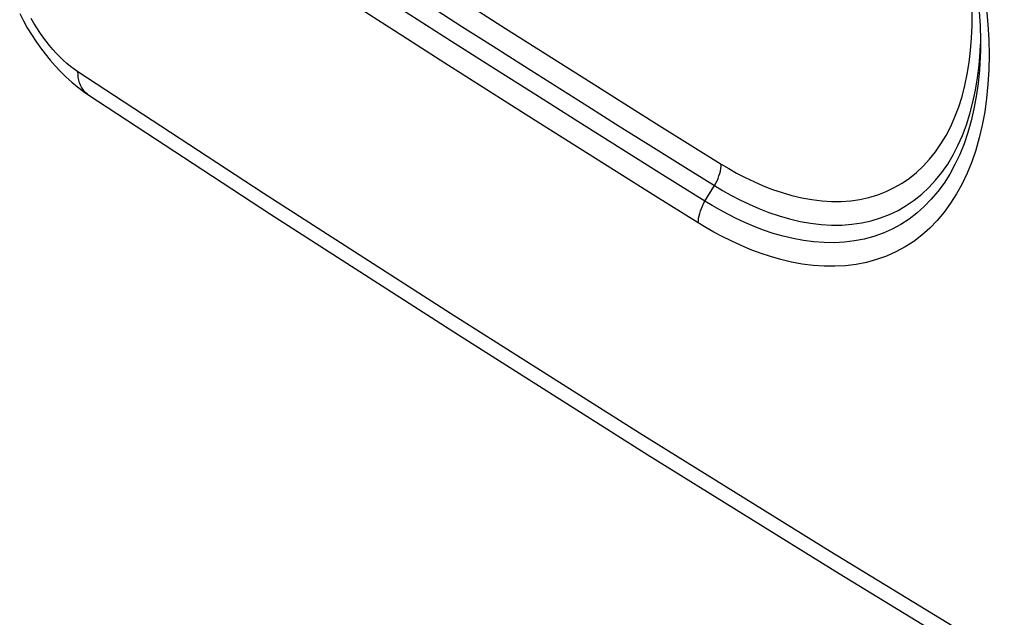
# Model space of a CAD drawing. Units: millimetres. Extents: x -31 to 36, y -61 to 65.
# Drawn here: x -31 to -15, y -42 to -32 of the extents above; entities that cross this region are included whole.
import ezdxf

# ---------------------------------------------------------------- set-up
doc = ezdxf.new("R2010")
doc.units = ezdxf.units.MM
doc.header["$LTSCALE"] = 16.335
doc.layers.add('ASSI', color=7, linetype='CONTINUOUS')
doc.layers.add('RACCORDO', color=7, linetype='CONTINUOUS')

msp = doc.modelspace()

# ---------------------------------------------------------------- linework, layer by layer
at = {"layer": 'ASSI', "color": 7, "linetype": 'CONTINUOUS'}
for points in [[(-30.534, -32.204), (-30.475, -32.318), (-30.412, -32.43), (-30.346, -32.539), (-30.276, -32.646), (-30.203, -32.75), (-30.127, -32.851), (-30.047, -32.948), (-29.965, -33.042), (-29.88, -33.133), (-29.792, -33.219), (-29.7, -33.301), (-29.606, -33.379), (-29.509, -33.451), (-29.44, -33.499)], [(-29.44, -33.499), (-26.51, -35.419), (-23.5, -37.355), (-20.461, -39.275), (-17.392, -41.18), (-14.294, -43.068), (-11.167, -44.94), (-8.01, -46.796), (-4.824, -48.635), (-1.611, -50.457), (1.632, -52.263), (4.902, -54.052), (8.2, -55.823), (11.525, -57.578), (14.878, -59.315), (18.196, -61.004)]]:
    msp.add_lwpolyline(points, dxfattribs=at)
at = {"layer": 'ASSI', "color": 253, "linetype": 'CONTINUOUS'}
for points in [[(-29.601, -33.136), (-29.66, -33.095), (-29.719, -33.05), (-29.777, -33.002), (-29.835, -32.951), (-29.892, -32.896), (-29.948, -32.838), (-30.004, -32.777), (-30.058, -32.713), (-30.111, -32.647), (-30.162, -32.578), (-30.213, -32.507), (-30.261, -32.434), (-30.307, -32.359), (-30.352, -32.282)], [(18.03, -60.637), (14.659, -58.922), (11.315, -57.188), (7.998, -55.438), (4.708, -53.67), (1.445, -51.885), (-1.789, -50.084), (-4.996, -48.265), (-8.174, -46.43), (-11.323, -44.579), (-14.444, -42.711), (-17.535, -40.828), (-20.596, -38.928), (-23.628, -37.013), (-26.63, -35.082), (-29.601, -33.136)], [(-29.447, -33.494), (-29.475, -33.472), (-29.501, -33.446), (-29.524, -33.417), (-29.544, -33.384), (-29.561, -33.349), (-29.575, -33.311), (-29.587, -33.27), (-29.595, -33.228), (-29.599, -33.182), (-29.601, -33.136)]]:
    msp.add_lwpolyline(points, dxfattribs=at)
at = {"layer": 'RACCORDO', "color": 253, "linetype": 'CONTINUOUS'}
for p, q in [((-15.133, -32.817), (-15.128, -32.695)), ((-19.545, -35.211), (-19.393, -34.961))]:
    msp.add_line(p, q, dxfattribs=at)
at = {"layer": 'RACCORDO', "color": 7, "linetype": 'CONTINUOUS'}
msp.add_line((-15.129, -32.797), (-15.129, -32.802), dxfattribs=at)
at = {"layer": 'RACCORDO', "color": 253, "linetype": 'CONTINUOUS'}
for points in [[(-19.545, -35.211), (-20.226, -34.786), (-20.905, -34.361), (-21.583, -33.935), (-22.259, -33.507), (-22.934, -33.08), (-23.608, -32.651), (-24.28, -32.221), (-24.95, -31.791), (-25.619, -31.36)], [(-19.652, -35.557), (-20.333, -35.133), (-21.013, -34.707), (-21.691, -34.28), (-22.368, -33.853), (-23.043, -33.425), (-23.716, -32.996), (-24.388, -32.567), (-25.059, -32.136), (-25.728, -31.705)], [(-23.723, -31.815), (-23.233, -32.128), (-22.742, -32.44), (-22.251, -32.752), (-21.759, -33.063), (-21.266, -33.375), (-20.772, -33.685), (-20.277, -33.995), (-19.782, -34.305), (-19.286, -34.615)], [(-23.947, -32.087), (-23.444, -32.408), (-22.941, -32.728), (-22.437, -33.049), (-21.931, -33.368), (-21.425, -33.688), (-20.919, -34.007), (-20.411, -34.325), (-19.902, -34.643), (-19.393, -34.961)], [(-15.029, -32.127), (-15.007, -32.378), (-14.994, -32.626), (-14.99, -32.868), (-14.994, -33.105), (-15.007, -33.337), (-15.029, -33.562), (-15.059, -33.78), (-15.098, -33.992), (-15.146, -34.196), (-15.202, -34.392), (-15.267, -34.581), (-15.339, -34.761), (-15.42, -34.931), (-15.509, -35.093), (-15.606, -35.245), (-15.709, -35.388), (-15.821, -35.52), (-15.939, -35.642), (-16.065, -35.753), (-16.198, -35.855), (-16.337, -35.945), (-16.483, -36.024), (-16.635, -36.092), (-16.793, -36.148), (-16.955, -36.192), (-17.122, -36.225), (-17.291, -36.246), (-17.462, -36.255), (-17.636, -36.253), (-17.81, -36.241), (-17.984, -36.219), (-18.157, -36.187), (-18.327, -36.147), (-18.495, -36.099), (-18.66, -36.044), (-18.82, -35.983), (-18.975, -35.918), (-19.125, -35.848), (-19.268, -35.777), (-19.403, -35.705), (-19.531, -35.632), (-19.652, -35.557)], [(-19.286, -34.615), (-19.164, -34.689), (-19.037, -34.761), (-18.903, -34.83), (-18.761, -34.897), (-18.614, -34.962), (-18.463, -35.021), (-18.309, -35.074), (-18.151, -35.12), (-17.992, -35.157), (-17.833, -35.186), (-17.673, -35.205), (-17.516, -35.215), (-17.361, -35.214), (-17.208, -35.203), (-17.06, -35.182), (-16.915, -35.15), (-16.775, -35.108), (-16.64, -35.056), (-16.51, -34.994), (-16.385, -34.922), (-16.266, -34.841), (-16.152, -34.749), (-16.045, -34.649), (-15.944, -34.539), (-15.849, -34.42), (-15.761, -34.293), (-15.679, -34.157), (-15.604, -34.012), (-15.537, -33.86), (-15.476, -33.7), (-15.423, -33.533), (-15.377, -33.358), (-15.339, -33.177), (-15.308, -32.99), (-15.285, -32.796), (-15.27, -32.597), (-15.262, -32.392), (-15.262, -32.183)], [(-15.129, -32.802), (-15.132, -32.89), (-15.144, -33.11), (-15.165, -33.323), (-15.194, -33.531), (-15.231, -33.731), (-15.276, -33.925), (-15.329, -34.111), (-15.39, -34.29), (-15.459, -34.46), (-15.536, -34.622), (-15.62, -34.776), (-15.711, -34.92), (-15.81, -35.055), (-15.915, -35.18), (-16.028, -35.296), (-16.147, -35.402), (-16.272, -35.497), (-16.404, -35.583), (-16.543, -35.658), (-16.687, -35.722), (-16.836, -35.775), (-16.99, -35.817), (-17.148, -35.848), (-17.308, -35.867), (-17.471, -35.876), (-17.635, -35.874), (-17.8, -35.862), (-17.964, -35.841), (-18.128, -35.811), (-18.29, -35.772), (-18.449, -35.727), (-18.605, -35.674), (-18.757, -35.616), (-18.904, -35.554), (-19.045, -35.488), (-19.181, -35.42), (-19.309, -35.351), (-19.43, -35.281), (-19.545, -35.211)], [(-19.393, -34.961), (-19.264, -35.038), (-19.129, -35.114), (-18.986, -35.189), (-18.836, -35.26), (-18.68, -35.328), (-18.52, -35.391), (-18.356, -35.446), (-18.188, -35.494), (-18.02, -35.534), (-17.851, -35.564), (-17.682, -35.584), (-17.515, -35.594), (-17.35, -35.593), (-17.189, -35.581), (-17.031, -35.558), (-16.878, -35.525), (-16.729, -35.48), (-16.586, -35.425), (-16.448, -35.359), (-16.316, -35.282), (-16.189, -35.196), (-16.069, -35.099), (-15.955, -34.992), (-15.848, -34.876), (-15.747, -34.75), (-15.653, -34.615), (-15.567, -34.47), (-15.488, -34.317), (-15.416, -34.156), (-15.352, -33.986), (-15.296, -33.809), (-15.247, -33.624), (-15.206, -33.432), (-15.174, -33.233), (-15.149, -33.028), (-15.133, -32.817)], [(-19.393, -34.961), (-19.371, -34.923), (-19.352, -34.884), (-19.335, -34.845), (-19.32, -34.806), (-19.308, -34.766), (-19.298, -34.727), (-19.291, -34.688), (-19.287, -34.651), (-19.286, -34.615)], [(-19.652, -35.557), (-19.651, -35.521), (-19.647, -35.484), (-19.64, -35.445), (-19.63, -35.406), (-19.618, -35.366), (-19.603, -35.327), (-19.586, -35.288), (-19.566, -35.249), (-19.545, -35.211)]]:
    msp.add_lwpolyline(points, dxfattribs=at)
at = {"layer": 'RACCORDO', "color": 7, "linetype": 'CONTINUOUS'}
msp.add_lwpolyline([(-15.148, -32.169), (-15.134, -32.402), (-15.128, -32.63), (-15.129, -32.802)], dxfattribs=at)

doc.saveas('drawing.dxf')
